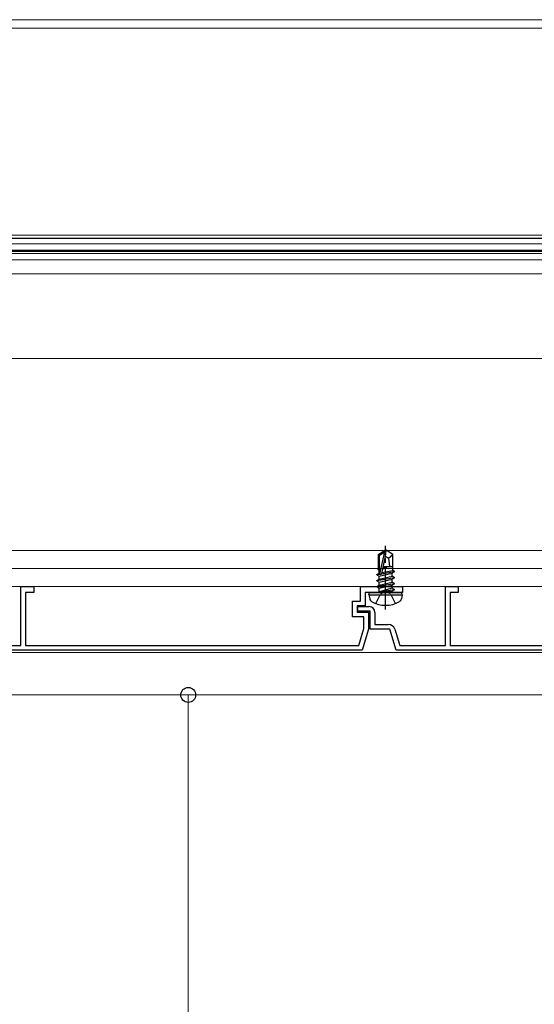
# Model space of a CAD drawing. Extents: x -4 to 2100, y 0 to 3101.
# Drawn here: x 1531 to 1653, y 2572 to 2804 of the extents above; entities that cross this region are included whole.
import ezdxf

# ---------------------------------------------------------------- set-up
doc = ezdxf.new("R2010")
doc.units = 0
doc.linetypes.add('YCENTER_1', pattern=[13, 10, -1, 1, -1])
doc.linetypes.add('YHIDDEN_1', pattern=[4, 3, -1])
for name, color, linetype, lineweight in [('YKK_11', 7, 'CONTINUOUS', 30), ('YKK_12', 2, 'CONTINUOUS', 13), ('YKK_13', 4, 'CONTINUOUS', 30), ('YKK_D', 6, 'CONTINUOUS', 13)]:
    doc.layers.add(name, color=color, linetype=linetype, lineweight=lineweight)

msp = doc.modelspace()

# ---------------------------------------------------------------- linework, layer by layer
at = {"layer": 'YKK_11', "linetype": 'ByBlock', "lineweight": -2, "ltscale": 0.5}
for p, q in [((1531.58, 2656.64), (1531.58, 2670.54)), ((1531.58, 2670.54), (1534.58, 2670.54)), ((1534.58, 2669.14), (1532.68, 2669.14)), ((1532.68, 2669.14), (1532.68, 2656.64)), ((1534.58, 2670.54), (1534.58, 2669.14)), ((1611.58, 2667.14), (1611.58, 2670.54)), ((1611.58, 2670.54), (1621.48, 2670.54)), ((1617.03, 2669.14), (1612.68, 2669.14)), ((1612.68, 2669.14), (1612.68, 2666.04)), ((1617.21, 2669.26), (1617.03, 2669.14)), ((1617.76, 2669.26), (1617.21, 2669.26)), ((1617.94, 2669.14), (1617.76, 2669.26)), ((1621.48, 2669.14), (1617.94, 2669.14)), ((1621.48, 2670.54), (1621.48, 2669.14)), ((1631.58, 2656.64), (1631.58, 2670.54)), ((1631.58, 2670.54), (1634.58, 2670.54)), ((1634.58, 2669.14), (1632.68, 2669.14)), ((1632.68, 2669.14), (1632.68, 2656.64)), ((1634.58, 2670.54), (1634.58, 2669.14)), ((1609.68, 2663.44), (1609.68, 2667.14)), ((1609.68, 2667.14), (1611.58, 2667.14)), ((1612.68, 2666.04), (1610.78, 2666.04)), ((1610.78, 2666.04), (1610.78, 2664.54)), ((1610.78, 2664.54), (1613.48, 2664.54)), ((1610.98, 2664.74), (1610.98, 2665.84)), ((1610.98, 2665.84), (1613.58, 2665.84)), ((1613.88, 2664.74), (1610.98, 2664.74)), ((1613.48, 2664.54), (1613.48, 2660.54)), ((1613.88, 2660.54), (1613.88, 2664.74)), ((1614.98, 2664.44), (1614.98, 2661.64)), ((1612.38, 2663.44), (1609.68, 2663.44)), ((1612.38, 2660.7), (1612.38, 2663.44)), ((1614.98, 2661.64), (1618.11, 2661.64)), ((1611.17, 2656.64), (1612.38, 2660.7)), ((1613.48, 2660.54), (1611.98, 2655.54)), ((1618.48, 2660.54), (1613.88, 2660.54)), ((1619.98, 2655.54), (1618.48, 2660.54)), ((1619.65, 2660.5), (1620.8, 2656.64)), ((1611.98, 2655.54), (1519.98, 2655.54)), ((1520.8, 2656.64), (1531.58, 2656.64)), ((1532.68, 2656.64), (1611.17, 2656.64)), ((1711.98, 2655.54), (1619.98, 2655.54)), ((1620.8, 2656.64), (1631.58, 2656.64)), ((1632.68, 2656.64), (1711.17, 2656.64))]:
    msp.add_line(p, q, dxfattribs=at)
for centre, radius, start in [((1613.58, 2664.44), 1.4, 0), ((1618.11, 2660.04), 1.6, 16.6992)]:
    msp.add_arc(centre, radius, start, 90, dxfattribs=at)
at = {"layer": 'YKK_12'}
for p, q in [((1398.37, 2804.04), (1795.98, 2804.04)), ((1795.98, 2802.04), (1401.45, 2802.04)), ((1348.48, 2753.26), (1795.98, 2753.26)), ((1348.48, 2751.26), (1795.98, 2751.26)), ((1348.48, 2749.75), (1795.98, 2749.75)), ((1795.98, 2748.98), (1347.98, 2748.98)), ((1795.98, 2747.48), (1347.98, 2747.48)), ((1795.98, 2744.19), (1347.98, 2744.19)), ((1795.98, 2724.24), (1347.98, 2724.24)), ((1795.98, 2679.04), (1408.48, 2679.04)), ((1795.98, 2674.8), (1408.48, 2674.8)), ((1795.98, 2670.54), (1408.48, 2670.54)), ((1795.98, 2655.04), (1408.48, 2655.04)), ((1795.98, 2645.04), (1347.98, 2645.04))]:
    msp.add_line(p, q, dxfattribs=at)
at = {"layer": 'YKK_13'}
for p, q in [((1795.98, 2752.53), (1349.98, 2752.53)), ((1349.98, 2749.53), (1795.98, 2749.53)), ((1615.78, 2678.09), (1617.33, 2679.14)), ((1615.78, 2675.24), (1615.78, 2678.09)), ((1615.78, 2678.09), (1616.08, 2677.93)), ((1616.08, 2677.93), (1617.33, 2678.77)), ((1616.08, 2673.68), (1616.08, 2677.93)), ((1616.14, 2673.53), (1617.33, 2678.77)), ((1617.63, 2679.14), (1617.33, 2679.14)), ((1617.33, 2678.77), (1617.33, 2679.14)), ((1617.48, 2677.63), (1617.48, 2679.14)), ((1617.48, 2677.63), (1617.63, 2679.14)), ((1619.18, 2678.09), (1617.63, 2679.14)), ((1618.18, 2677.24), (1619.18, 2678.09)), ((1619.18, 2675.24), (1619.18, 2678.09)), ((1616.58, 2673.63), (1617.48, 2677.63)), ((1617.48, 2677.74), (1618.18, 2677.24)), ((1618.18, 2677.24), (1618.38, 2675.24)), ((1615.38, 2673.39), (1615.93, 2673.7)), ((1615.38, 2673.39), (1616.15, 2673.51)), ((1616.3, 2673.44), (1615.38, 2673.29)), ((1615.38, 2673.29), (1615.38, 2673.39)), ((1615.38, 2673.29), (1615.93, 2672.97)), ((1615.58, 2674.79), (1615.8, 2674.91)), ((1615.58, 2674.79), (1616.08, 2674.87)), ((1615.58, 2674.69), (1615.58, 2674.79)), ((1616.08, 2674.77), (1615.58, 2674.69)), ((1615.58, 2674.69), (1615.93, 2674.48)), ((1615.78, 2675.24), (1616.08, 2675.24)), ((1615.8, 2674.91), (1615.8, 2675.24)), ((1615.8, 2674.91), (1616.08, 2674.95)), ((1615.93, 2674.48), (1616.08, 2674.53)), ((1615.93, 2673.7), (1615.93, 2674.48)), ((1615.93, 2673.7), (1616.08, 2673.73)), ((1615.93, 2672.97), (1619.03, 2673.67)), ((1619.58, 2673.99), (1616.44, 2673.46)), ((1616.56, 2673.58), (1619.58, 2674.09)), ((1616.62, 2673.84), (1619.16, 2674.33)), ((1616.83, 2674.76), (1617.78, 2675.05)), ((1617.78, 2675.05), (1616.86, 2674.9)), ((1616.89, 2675), (1617.78, 2675.15)), ((1616.9, 2675.05), (1617.78, 2675.15)), ((1616.94, 2675.24), (1619.18, 2675.24)), ((1617.78, 2675.05), (1617.78, 2675.15)), ((1619.58, 2673.99), (1619.03, 2673.67)), ((1619.03, 2673), (1619.03, 2673.67)), ((1619.16, 2674.33), (1619.16, 2675.24)), ((1619.58, 2674.09), (1619.16, 2674.33)), ((1619.58, 2673.99), (1619.58, 2674.09)), ((1615.38, 2671.99), (1619.58, 2672.69)), ((1619.58, 2672.59), (1615.38, 2671.89)), ((1615.38, 2671.99), (1615.93, 2672.3)), ((1615.38, 2671.89), (1615.38, 2671.99)), ((1615.38, 2671.89), (1615.93, 2671.57)), ((1615.38, 2670.59), (1619.58, 2671.29)), ((1619.58, 2671.19), (1615.38, 2670.49)), ((1615.93, 2672.3), (1619.03, 2673)), ((1615.93, 2672.3), (1615.93, 2672.97)), ((1615.93, 2671.57), (1619.03, 2672.27)), ((1615.93, 2670.9), (1619.03, 2671.6)), ((1615.93, 2670.9), (1615.93, 2671.57)), ((1619.58, 2672.69), (1619.03, 2673)), ((1619.58, 2672.59), (1619.03, 2672.27)), ((1619.03, 2671.6), (1619.03, 2672.27)), ((1619.58, 2671.29), (1619.03, 2671.6)), ((1619.58, 2671.19), (1619.03, 2670.87)), ((1619.58, 2672.59), (1619.58, 2672.69)), ((1619.58, 2671.19), (1619.58, 2671.29)), ((1613.57, 2668.64), (1613.66, 2669.14)), ((1613.57, 2668.64), (1613.74, 2667.66)), ((1613.57, 2668.64), (1621.4, 2668.64)), ((1613.66, 2669.14), (1621.31, 2669.14)), ((1615.38, 2670.59), (1615.93, 2670.9)), ((1615.38, 2670.49), (1615.38, 2670.59)), ((1615.38, 2670.49), (1615.93, 2670.17)), ((1615.93, 2670.17), (1619.03, 2670.87)), ((1615.93, 2669.34), (1615.93, 2670.17)), ((1619.03, 2670.2), (1615.98, 2669.29)), ((1615.98, 2669.29), (1619.58, 2669.89)), ((1619.58, 2669.79), (1615.98, 2669.19)), ((1615.98, 2669.19), (1619.03, 2669.47)), ((1615.98, 2669.19), (1615.98, 2669.29)), ((1619.03, 2670.2), (1619.03, 2670.87)), ((1619.58, 2669.89), (1619.03, 2670.2)), ((1619.58, 2669.79), (1619.03, 2669.47)), ((1619.03, 2669.34), (1619.03, 2669.47)), ((1619.58, 2669.79), (1619.58, 2669.89)), ((1619.58, 2669.79), (1619.58, 2669.89)), ((1621.4, 2668.64), (1621.22, 2667.66)), ((1621.4, 2668.64), (1621.31, 2669.14))]:
    msp.add_line(p, q, dxfattribs=at)
at = {"layer": 'YKK_13', "linetype": 'YCENTER_1'}
msp.add_line((1617.48, 2665.14), (1617.48, 2680.14), dxfattribs=at)
at = {"layer": 'YKK_13', "linetype": 'YHIDDEN_1', "ltscale": 0.7}
for p, q in [((1615.18, 2666.56), (1616.34, 2668.87)), ((1616.34, 2668.87), (1617.48, 2669.48)), ((1618.63, 2668.87), (1617.48, 2669.48)), ((1619.78, 2666.56), (1618.63, 2668.87))]:
    msp.add_line(p, q, dxfattribs=at)
at = {"layer": 'YKK_13'}
for centre, radius, start, end in [((1616.33, 2673.68), 0.248, 180, 347.191), ((1615.73, 2669.34), 0.2, 270, 0), ((1619.23, 2669.34), 0.2, 180, 270), ((1614.63, 2667.82), 0.9, 190, 239.3641), ((1617.48, 2672.64), 6.5, 239.3641, 300.6359), ((1620.34, 2667.82), 0.9, 300.6359, 350)]:
    msp.add_arc(centre, radius, start, end, dxfattribs=at)
at = {"layer": 'YKK_D'}
for p, q in [((1433.98, 2645.04), (1580.98, 2645.04)), ((1570.98, 2645.04), (1570.98, 1897.04))]:
    msp.add_line(p, q, dxfattribs=at)
at = {"layer": 'YKK_D', "linetype": 'ByBlock', "lineweight": -2}
msp.add_circle((1570.98, 2645.04), 1.75, dxfattribs=at)

doc.saveas('drawing.dxf')
